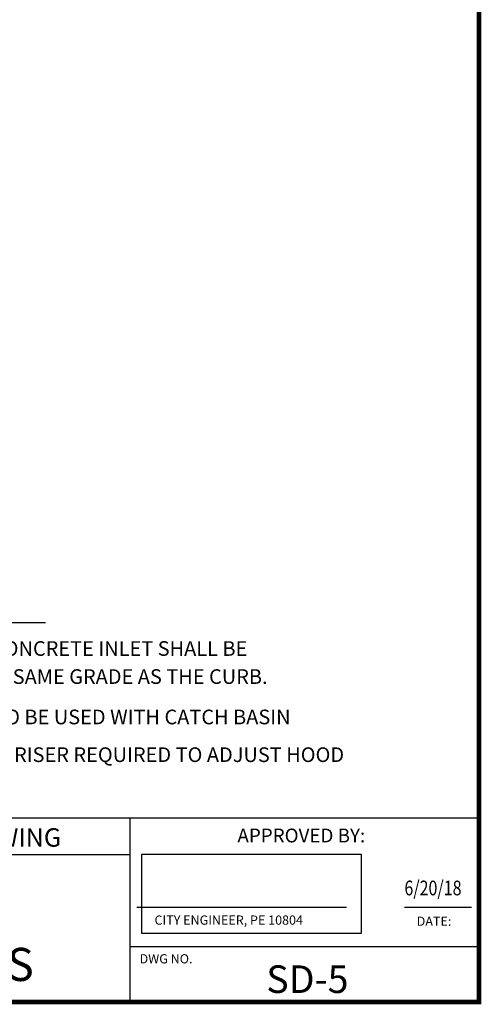
# Model space of a CAD drawing. Units: feet. Extents: x 0 to 7.5, y 0 to 10.
# Drawn here: x 5 to 7.5, y 0 to 5.3 of the extents above; entities that cross this region are included whole.
import ezdxf
from ezdxf.enums import TextEntityAlignment as Align

# ---------------------------------------------------------------- set-up
doc = ezdxf.new("R2010")
doc.units = ezdxf.units.FT
doc.header["$MEASUREMENT"] = 0
doc.layers.get('0').update_dxf_attribs({"linetype": 'CONTINUOUS'})
for name, color, linetype in [('BORDER', 7, 'CONTINUOUS'), ('FINGRADE', 7, 'CONTINUOUS'), ('TEXT', 7, 'CONTINUOUS'), ('TITLE', 7, 'CONTINUOUS')]:
    doc.layers.add(name, color=color, linetype=linetype)
doc.styles.add('HELV', font='HELV')
doc.styles.add('ITALICT', font='italict')
doc.styles.add('L120', font='SIMPLEX', dxfattribs={"height": 12})
doc.styles.add('LEROY', font='LEROY')
picture_1 = doc.add_image_def('image1.bmp', size_in_pixel=(421, 152))

# ---------------------------------------------------------------- blocks, each defined once
blk = doc.blocks.new('DET_BORD')
at = {"layer": 'BORDER'}
for p, q in [((7.5, 1), (0, 1)), ((5.6, 1), (5.6, 0)), ((5.6, 0.8), (1.9, 0.8)), ((5.6382, 0.5163), (6.7787, 0.5163)), ((7.0949, 0.5163), (7.4586, 0.5163)), ((7.5, 0.3), (5.6, 0.3))]:
    blk.add_line(p, q, dxfattribs=at)
at = {"layer": 'BORDER', "const_width": 0.025}
blk.add_lwpolyline([(7.5, 0), (0, 0), (0, 10), (7.5, 10)], close=True, dxfattribs=at)
at = {"layer": 'BORDER', "style": 'LEROY'}
for s, height, p in [("CITY OF COEUR d'ALENE STANDARD DRAWING", 0.1, (3.7662, 0.8443)), ('APPROVED BY:', 0.075, (6.5333, 0.8675)), ('CITY ENGINEER, PE 10804', 0.05, (6.1384, 0.4203))]:
    blk.add_text(s, height=height, dxfattribs=at).set_placement(p, align=Align.CENTER)
for s, p in [('DATE:', (7.1609, 0.4141)), ('DWG NO.', (5.6534, 0.2099))]:
    blk.add_text(s, height=0.05, dxfattribs=at).set_placement(p)
at = {"layer": 'BORDER'}
for tag, height, style, p in [('NAME1', 0.25, 'ITALICT', (3.8433, 0.4156)), ('NAME2', 0.25, 'ITALICT', (3.8292, 0.0773)), ('DWGNO', 0.15, 'LEROY', (6.5663, 0.0491))]:
    blk.add_attdef(tag, text='', height=height, dxfattribs=dict(at, style=style)).set_placement(p, align=Align.CENTER)

msp = doc.modelspace()

# ---------------------------------------------------------------- linework, layer by layer
at = {"layer": 'TITLE', "linetype": 'Continuous'}
msp.add_line((4.03949205, 2.06332098), (5.14142277, 2.06332098), dxfattribs=at)

# ---------------------------------------------------------------- block references
at = {"layer": 'FINGRADE', "linetype": 'Continuous'}
ref = msp.add_blockref('DET_BORD', (0, 0), dxfattribs=at)
ref.add_attrib('NAME2', 'INSTALLATION DETAILS', dxfattribs={"layer": 'BORDER', "height": 0.18, "style": 'ITALICT'}).set_placement((3.72614051, 0.1143997), align=Align.CENTER)
ref.add_attrib('DWGNO', 'SD-5', dxfattribs={"layer": 'BORDER', "height": 0.15, "style": 'HELV'}).set_placement((6.5663, 0.0491), align=Align.CENTER)

# ---------------------------------------------------------------- texts
at = {"insert": (7.09407538, 0.65978366), "char_height": 0.08, "width": 0.5606380626, "attachment_point": 1, "style": 'HELV'}
msp.add_mtext('{\\Fhand1|c0;\\W0.8;6/20/18}', dxfattribs=at)
at = {"layer": 'TEXT', "linetype": 'Continuous', "style": 'L120'}
for s, p in [('THE PRECAST CONCRETE INLET SHALL BE', (4.12087433, 1.88163025)), ('PLACED ON THE SAME GRADE AS THE CURB.', (4.12087433, 1.72903007)), ('TYPE 2 FRAME TO BE USED WITH CATCH BASIN', (4.12087433, 1.50947154)), ('A MINIMUM OF 1 RISER REQUIRED TO ADJUST HOOD', (4.12087433, 1.30449175))]:
    msp.add_text(s, height=0.07965, dxfattribs=at).set_placement(p)

# ---------------------------------------------------------------- referenced raster images: frames only (the image files are external)
image = msp.add_image(picture_1, insert=(5.66560575, 0.37192305), size_in_units=(1.19322478, 0.430808))
image.dxf.flags = 11

doc.saveas('drawing.dxf')
